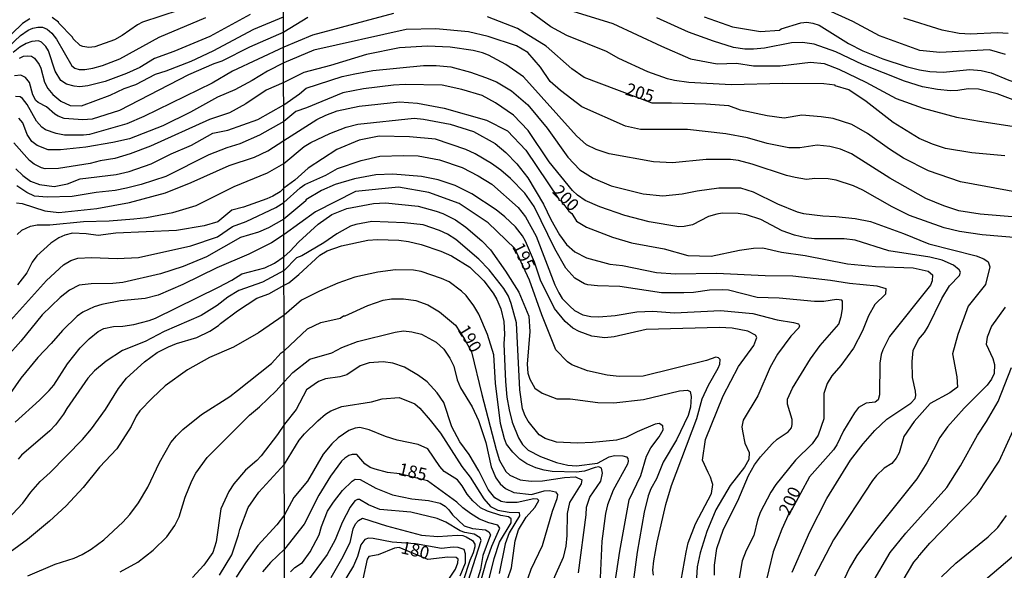
# Model space of a CAD drawing. Units: millimetres. Extents: x 178305 to 180723, y 1668731 to 1671509.
# Drawn here: x 180185 to 180382, y 1669368 to 1669479 of the extents above; entities that cross this region are included whole.
import ezdxf
from ezdxf.enums import TextEntityAlignment as Align

# ---------------------------------------------------------------- set-up
doc = ezdxf.new("R2010")
doc.units = ezdxf.units.MM
doc.header["$MEASUREMENT"] = 0
for name, color, linetype in [('IMAGEM', 7, 'Continuous'), ('V-CURVA_DE_NIVEL', 4, 'Continuous'), ('V-CURVA_MESTRA', 1, 'Continuous'), ('V-TEXTO_DE_ALTIMETRIA', 2, 'Continuous'), ('X-LIMITE_1000', 7, 'Continuous')]:
    doc.layers.add(name, color=color, linetype=linetype)
picture_1 = doc.add_image_def('image1.jpg', size_in_pixel=(4028, 4629))

msp = doc.modelspace()

# ---------------------------------------------------------------- linework, layer by layer
at = {"layer": 'V-CURVA_DE_NIVEL'}
for points in [[(180295.03, 1669480.6), (180303.87, 1669477.85), (180313.6, 1669473.28), (180319.46, 1669470.79), (180324.75, 1669469.74), (180328.66, 1669469.89), (180332.06, 1669469.34), (180337.39, 1669469.36), (180343.46, 1669470.07), (180346.19, 1669469.81), (180349.11, 1669468.71), (180354.51, 1669466.11), (180360.62, 1669462.82), (180365.98, 1669460.91), (180372.65, 1669459.1), (180377.28, 1669458.3), (180386.44, 1669456.9)], [(180182.85, 1669473.11), (180185.27, 1669475.41), (180186.81, 1669476.53), (180187.76, 1669476.94), (180188.78, 1669477.12), (180189.71, 1669477.1), (180190.6, 1669476.73), (180191.57, 1669475.91), (180192.5, 1669474.72), (180195.55, 1669469.39), (180196.14, 1669468.93), (180197.01, 1669468.65), (180198.14, 1669468.65), (180199.78, 1669468.91), (180201.69, 1669469.45), (180205.15, 1669470.79), (180213.08, 1669475.08), (180222.43, 1669479.02)], [(180231.26, 1669479.67), (180223.17, 1669475.25), (180215.98, 1669472.22), (180212.12, 1669470.84), (180209.18, 1669469.06), (180206.54, 1669467.81), (180202.25, 1669466.2), (180198.74, 1669465.36), (180197.18, 1669465.19), (180196.06, 1669465.29), (180194.5, 1669465.68), (180193.37, 1669466.44), (180192.24, 1669468.31), (180190.92, 1669472.34), (180190.38, 1669473.25), (180189.48, 1669474.08), (180188.87, 1669474.37), (180187.57, 1669474.24), (180186.44, 1669473.85), (180185.15, 1669473.11), (180183.84, 1669472.01)], [(180242.81, 1669479.02), (180237.98, 1669476.09), (180231.13, 1669473.09), (180225.63, 1669470.32), (180224.01, 1669469.78), (180218.92, 1669467.57), (180205.11, 1669460.44), (180199.65, 1669458.67), (180197.79, 1669458.54), (180194.02, 1669458.84), (180192.81, 1669459.32), (180192.14, 1669459.71), (180190.47, 1669461.16), (180188.82, 1669462), (180188.35, 1669462.44), (180187.79, 1669463.57), (180187.09, 1669466.01), (180186.27, 1669467.03), (180185.36, 1669467.48), (180184.06, 1669467.37)], [(180185.06, 1669470.88), (180185.88, 1669471.29), (180186.62, 1669471.4), (180187.48, 1669471.29), (180188.09, 1669470.9), (180189.04, 1669469.61), (180189.39, 1669468.87), (180190.08, 1669466.1), (180190.75, 1669464.8), (180191.79, 1669463.61), (180193.35, 1669462.31), (180195.21, 1669461.4), (180197.49, 1669461.38), (180203.27, 1669463.52), (180206.02, 1669464.8), (180208.36, 1669465.6), (180212.3, 1669467.7), (180214.48, 1669468.35), (180219.44, 1669470.27), (180223.88, 1669472.35), (180231.98, 1669476.68), (180237.97, 1669479.2)], [(180294.66, 1669475.43), (180291.48, 1669477.19), (180287.45, 1669480.09)], [(180384.05, 1669462.57), (180380.85, 1669463.77), (180377.06, 1669464.71), (180375.02, 1669464.76), (180372.98, 1669464.41), (180371.46, 1669464.35), (180368.91, 1669464.61), (180365.86, 1669465.17), (180362.3, 1669466.29), (180353.84, 1669469.64), (180348.51, 1669472.17), (180344.17, 1669473.68), (180341.88, 1669474.03), (180339.65, 1669473.98), (180334.25, 1669472.91), (180332.05, 1669472.68), (180330.33, 1669472.68), (180328.04, 1669473.07), (180324.01, 1669474.28), (180319.01, 1669476.09), (180312.66, 1669478.96)], [(180322.19, 1669479.19), (180327.84, 1669477.18), (180333.45, 1669476.27), (180337.25, 1669476.53), (180337.58, 1669476.78), (180341.53, 1669477.96), (180342.74, 1669478.08), (180343.95, 1669477.89), (180345.16, 1669477.53), (180351.04, 1669473.85), (180353.9, 1669472.37), (180357.94, 1669470.77), (180362.62, 1669469.25), (180365.29, 1669468.56), (180367.32, 1669468.23), (180369.99, 1669468.13), (180375.34, 1669468.64), (180377.6, 1669468.46), (180379.63, 1669467.98), (180383.19, 1669466.48), (180385.23, 1669465.85), (180388.79, 1669465.31), (180391.34, 1669465.2)], [(180383.03, 1669475.84), (180380.87, 1669475.95), (180375.47, 1669475.73), (180373.21, 1669475.87), (180369.8, 1669476.48), (180362.17, 1669478.91)], [(180389.49, 1669438.65), (180377.41, 1669439.66), (180373.18, 1669440.36), (180370.15, 1669441.33), (180366.56, 1669442.83), (180359.34, 1669446.86), (180351.64, 1669451.72), (180349.48, 1669452.68), (180347.32, 1669453.24), (180344.77, 1669453.45), (180341.34, 1669452.94), (180339.14, 1669452.97), (180334.76, 1669453.8), (180330.84, 1669454.98), (180326.52, 1669455.77), (180318.85, 1669456.63), (180309.42, 1669456.63), (180306.44, 1669457.3), (180297.64, 1669461.18), (180293.38, 1669464.43), (180291.32, 1669466.26), (180289.37, 1669469.08), (180286.88, 1669472.02), (180284.61, 1669473.4), (180278.9, 1669475.27), (180274.99, 1669476.15), (180268.46, 1669476.79), (180262.53, 1669476.67), (180243.99, 1669472.53), (180237.99, 1669469.98), (180234.72, 1669468.33), (180231.7, 1669466.44), (180228.19, 1669464.58), (180224.72, 1669463.07), (180219.35, 1669460.12), (180213.81, 1669457.37), (180207.14, 1669454.77), (180203.77, 1669453.99), (180198.4, 1669453.11), (180193.29, 1669452.56), (180190.82, 1669452.56), (180188.65, 1669453.39), (180187.59, 1669454.24), (180186.63, 1669455.62), (180185.77, 1669457.98), (180184.97, 1669458.87)], [(180382.37, 1669451.32), (180375.78, 1669451.95), (180370.5, 1669452.83), (180367.86, 1669453.67), (180365.21, 1669454.8), (180360.02, 1669458.02), (180354.62, 1669462.23), (180351.14, 1669464.55), (180348.41, 1669465.38), (180348.41, 1669465.52), (180346.11, 1669465.76), (180337.94, 1669465.82), (180327.54, 1669465.57), (180319.08, 1669466.04), (180316.21, 1669466.44), (180314.85, 1669466.79), (180310.91, 1669468.16), (180305.09, 1669470.81), (180302.62, 1669472.22), (180294.66, 1669475.43)], [(180386.5, 1669434.81), (180377.85, 1669435.5), (180373.27, 1669436.17), (180370.22, 1669436.93), (180363.3, 1669439.42), (180359.79, 1669441.14), (180353.93, 1669444.47), (180352.09, 1669445.33), (180348.62, 1669446.45), (180347, 1669446.73), (180344.3, 1669446.83), (180342.67, 1669446.6), (180340.38, 1669446.99), (180338.67, 1669447.41), (180331.8, 1669449.7), (180329.06, 1669450.41), (180327.44, 1669450.62), (180322.54, 1669450.64), (180315.83, 1669449.94), (180312.05, 1669450.16), (180303.14, 1669451.75), (180300.51, 1669452.59), (180298.62, 1669453.53), (180296.59, 1669455.33), (180285.99, 1669467.17), (180282.44, 1669469.66), (180279, 1669471.49), (180277.79, 1669471.98), (180275.92, 1669472.44), (180271.34, 1669473.12), (180266.76, 1669473.33), (180261.16, 1669472.98), (180254.54, 1669471.63), (180247.36, 1669469.42), (180242.01, 1669468), (180237.99, 1669466.05), (180234.47, 1669464.47), (180230.39, 1669461.77), (180227.11, 1669459.97), (180223.12, 1669458.63), (180211.34, 1669453.26), (180207.27, 1669451.72), (180204.16, 1669450.83), (180201.21, 1669450.36), (180199.22, 1669449.84), (180192.9, 1669448.84), (180190.21, 1669448.75), (180189.52, 1669448.93), (180188.02, 1669449.71), (180187.11, 1669450.44), (180183.97, 1669453.97)], [(180184.37, 1669448.71), (180185.73, 1669447.43), (180187.27, 1669446.28), (180189.09, 1669445.59), (180192.03, 1669445.2), (180194.72, 1669445.75), (180197.23, 1669446.72), (180204.46, 1669447.58), (180207.06, 1669448.23), (180211.43, 1669449.75), (180215.46, 1669451.74), (180219.53, 1669453.47), (180223.81, 1669455.88), (180226.82, 1669456.46), (180232.82, 1669458.61), (180238, 1669461.54), (180241.13, 1669463.75), (180242.51, 1669464.92), (180249.71, 1669467.21), (180252.25, 1669467.79), (180255.82, 1669468.4), (180265.99, 1669469.45), (180268.54, 1669469.45), (180271.46, 1669469.16), (180275.41, 1669468.07), (180278.4, 1669467.05), (180280.56, 1669466.19), (180283.58, 1669464.39), (180286.86, 1669461.58), (180290.75, 1669456.88), (180294.88, 1669451.11), (180297.29, 1669448.57), (180299.96, 1669446.88), (180303.56, 1669445.37), (180309.98, 1669443.72), (180313.92, 1669443.37), (180317.77, 1669443.74), (180320.79, 1669444.34), (180325.12, 1669444.94), (180329.44, 1669444.94), (180331.99, 1669444.13), (180336.85, 1669441.71), (180340.77, 1669440.15), (180342.07, 1669439.81), (180345.95, 1669439.33), (180348.53, 1669439.23), (180352.41, 1669438.79), (180355.46, 1669438.17), (180362.04, 1669435.8), (180367.16, 1669433.7), (180376.61, 1669431.3), (180378.14, 1669430.74), (180379.04, 1669430.15), (180379.37, 1669429.12), (180378.48, 1669425.58), (180375.02, 1669421.23), (180372.93, 1669415.59), (180371.86, 1669411.68), (180372.75, 1669407.11), (180372.86, 1669405.06), (180371.37, 1669403.89), (180367.39, 1669401.73), (180364.23, 1669398.13), (180362.17, 1669395.18), (180361.22, 1669391.86), (180360.63, 1669390.78), (180359.72, 1669389.76), (180358.23, 1669388.78), (180356.67, 1669387.36), (180355.84, 1669386.33), (180348.03, 1669374.46), (180344.26, 1669367.18)], [(180351.45, 1669390.43), (180353.98, 1669393.71), (180356.33, 1669396.33), (180358.75, 1669398.64), (180363.54, 1669401.85), (180364.43, 1669402.77), (180364.56, 1669403.33), (180364.47, 1669404.24), (180363.87, 1669406.94), (180363.82, 1669410.18), (180363.99, 1669412.38), (180365.05, 1669414.57), (180366.29, 1669416), (180367.02, 1669417.15), (180369.72, 1669422.75), (180371.28, 1669425.32), (180373.3, 1669427.37), (180373.49, 1669428.04), (180373.19, 1669428.52), (180372.09, 1669429.44), (180369.82, 1669430.47), (180367.35, 1669431.06), (180359.12, 1669432.35), (180352.38, 1669434.45), (180350.21, 1669434.74), (180344.26, 1669434.7), (180342.55, 1669434.91), (180340.26, 1669435.43), (180337.78, 1669436.31), (180333.5, 1669438.63), (180330.62, 1669439.54), (180329, 1669439.79), (180325.75, 1669439.86), (180324.67, 1669439.68), (180323.05, 1669439.19), (180319.81, 1669437.51), (180318.19, 1669437.18), (180317.1, 1669437.13), (180311.16, 1669438.11), (180306.29, 1669439.41), (180301.27, 1669441.11), (180298.31, 1669442.41), (180296.78, 1669443.45), (180295.79, 1669444.39), (180291.12, 1669450.13), (180286.92, 1669456.43), (180284.01, 1669459.47), (180280.42, 1669461.98), (180277.69, 1669463.41), (180273.64, 1669464.62), (180269.73, 1669465.5), (180262.32, 1669465.66), (180259.97, 1669465.49), (180253.93, 1669464.75), (180249.81, 1669463.94), (180242.57, 1669460.93), (180240.44, 1669460.24), (180238.01, 1669458.22), (180233.17, 1669455.49), (180229.23, 1669453.76), (180226.63, 1669452.98), (180222.99, 1669451.52), (180214.37, 1669447.19), (180209.48, 1669445.59), (180206.54, 1669444.84), (180204.24, 1669444.42), (180200.47, 1669444.03), (180195.62, 1669443.19), (180190.64, 1669443.04), (180188.09, 1669443.28), (180186.53, 1669444.03), (180184.56, 1669445.31)], [(180184.6, 1669435.59), (180185.56, 1669436.44), (180187.27, 1669437.23), (180188.65, 1669437.52), (180191.16, 1669437.52), (180197.88, 1669438.23), (180203.03, 1669438.36), (180208.01, 1669438.73), (180210.52, 1669439.01), (180215.8, 1669440.03), (180220.44, 1669441.43), (180228.08, 1669445.2), (180234.77, 1669447.97), (180238.02, 1669449.82), (180242.11, 1669453.2), (180243.44, 1669453.99), (180247.2, 1669455.82), (180250.47, 1669457.08), (180252.8, 1669457.67), (180264.12, 1669458.86), (180265.96, 1669458.7), (180271.32, 1669457.67), (180275.96, 1669456.22), (180280.3, 1669453.82), (180282.45, 1669452), (180284.65, 1669449.75), (180286.84, 1669446.95), (180290.03, 1669441.64), (180291.5, 1669438.58), (180293.21, 1669435.5), (180294.58, 1669433.61), (180296.25, 1669432.11), (180298.63, 1669430.89), (180303.3, 1669429.66), (180305.8, 1669429.36), (180312.62, 1669427.97), (180316.4, 1669427.69), (180324.64, 1669427.87), (180334.37, 1669427.36), (180339.91, 1669427.34), (180347.48, 1669426.45), (180351.26, 1669425.84), (180356.76, 1669425.33), (180358.54, 1669424.75), (180358.44, 1669423.68), (180356.3, 1669421.57), (180355.04, 1669419.28), (180353.84, 1669416.29), (180352.09, 1669412.84), (180349.51, 1669409.35), (180347.73, 1669407.29), (180346.76, 1669405.79), (180346.12, 1669403.76), (180346.14, 1669398.67), (180345.01, 1669395.44), (180343.77, 1669393.7), (180340.43, 1669390.44), (180336.52, 1669385.51), (180335.52, 1669384.01), (180333.39, 1669379.94), (180332.81, 1669378.41), (180332.13, 1669375.36), (180330.56, 1669372.3), (180329.77, 1669370.27), (180329.14, 1669366.71)], [(180324.24, 1669367.41), (180324.24, 1669369.38), (180324.7, 1669372.72), (180326.02, 1669376.57), (180328.91, 1669382.29), (180331.02, 1669387.35), (180332.27, 1669389.47), (180333.46, 1669391.08), (180335.75, 1669393.69), (180336.79, 1669394.6), (180339, 1669396.11), (180339.62, 1669396.86), (180339.78, 1669397.56), (180339.75, 1669398.57), (180338.87, 1669401.63), (180338.87, 1669402.65), (180339.82, 1669404.82), (180343.45, 1669410.68), (180345.42, 1669413.38), (180349.13, 1669417.63), (180349.61, 1669419.15), (180349.84, 1669420.68), (180349.86, 1669422.25), (180349.73, 1669422.44), (180348.69, 1669422.59), (180346.14, 1669422.19), (180344.23, 1669422.2), (180337.2, 1669422.87), (180332.75, 1669422.98), (180327.03, 1669424.43), (180325.75, 1669424.53), (180323.21, 1669424.44), (180320, 1669424), (180318.09, 1669423.9), (180313.61, 1669423.92), (180305.27, 1669425.16), (180300.79, 1669425.3), (180298.88, 1669425.49), (180298.24, 1669425.71), (180296.3, 1669426.83), (180294.49, 1669428.85), (180292.28, 1669432.7), (180288.16, 1669441.21), (180286.25, 1669443.86), (180283.41, 1669446.83), (180281.46, 1669448.49), (180279.62, 1669449.79), (180276.33, 1669451.72), (180274.42, 1669452.64), (180268.35, 1669454.66), (180263.16, 1669455.12), (180257.09, 1669455.28), (180253.08, 1669454.47), (180248.61, 1669452.59), (180242.86, 1669448.89), (180240.23, 1669446.48), (180238.03, 1669444.87), (180237.3, 1669444.15), (180235.81, 1669443.28), (180234.64, 1669442.73), (180229.92, 1669441.07), (180227.58, 1669440.46), (180224.77, 1669438.1), (180222.04, 1669437.32), (180216.54, 1669436.41), (180204.37, 1669435.85), (180200.82, 1669435.37), (180198.44, 1669435.76), (180195.71, 1669435.85), (180194.15, 1669435.44), (180192.94, 1669434.9), (180191.38, 1669433.88), (180188.57, 1669431.33), (180187.65, 1669430.03), (180186.53, 1669427.95), (180184.69, 1669425.55)], [(180182.67, 1669417.71), (180190.53, 1669426.41), (180193.91, 1669429.51), (180195.36, 1669430.39), (180196.75, 1669430.83), (180199.48, 1669430.98), (180204.63, 1669430.76), (180208.92, 1669431), (180219.4, 1669433.34), (180224.72, 1669435.16), (180227.76, 1669437.21), (180230.44, 1669438.21), (180236.42, 1669441.03), (180238.04, 1669441.98), (180241.26, 1669444.91), (180242.2, 1669445.58), (180246.4, 1669447.5), (180248.79, 1669448.79), (180253.5, 1669450.43), (180257.25, 1669451.26), (180261.94, 1669451.43), (180264.91, 1669451.35), (180269.17, 1669450.57), (180273.74, 1669449.02), (180276.95, 1669447.36), (180279.65, 1669445.67), (180284.93, 1669440.97), (180286.38, 1669439.16), (180288.51, 1669435.25), (180292.26, 1669425.51), (180293.07, 1669423.89), (180293.76, 1669422.81), (180295.25, 1669421.22), (180296.18, 1669420.4), (180297.86, 1669419.51), (180299.48, 1669419.2), (180301.11, 1669419.12), (180304.35, 1669419.37), (180308.68, 1669420.09), (180311.92, 1669420.26), (180316.25, 1669419.9), (180325.44, 1669420.37), (180331.92, 1669419.79), (180336.79, 1669418.48), (180340.03, 1669417.99), (180341.07, 1669417.69), (180341.24, 1669417.34), (180341.13, 1669416.88), (180339.52, 1669415.24), (180336.83, 1669411.65), (180335.39, 1669409.01), (180332.91, 1669403.31), (180329.96, 1669398.42), (180329.71, 1669397.11), (180329.82, 1669396.19), (180330.33, 1669393.84), (180331.16, 1669391.93), (180331.1, 1669390.53), (180330.27, 1669389), (180327.39, 1669385.34), (180324.53, 1669380.48), (180322.68, 1669376.15), (180321.35, 1669371.83), (180320.77, 1669369.03), (180320.6, 1669366.83)], [(180323.4, 1669386.99), (180322.96, 1669387.94), (180321.81, 1669390.42), (180322.45, 1669394.53), (180326, 1669403.32), (180329.02, 1669409.17), (180332.11, 1669413.36), (180332.7, 1669415), (180332.45, 1669415.43), (180330.94, 1669416.22), (180327.76, 1669416.81), (180325.21, 1669416.99), (180310.52, 1669416.57), (180304.16, 1669415.08), (180302.25, 1669414.89), (180299.68, 1669415.22), (180297.13, 1669416.16), (180295.86, 1669416.87), (180294.31, 1669418.16), (180292.18, 1669420.81), (180289.43, 1669426.47), (180288.19, 1669430.06), (180286.38, 1669434.29), (180285.79, 1669435.34), (180284.41, 1669437.12), (180282.29, 1669439.14), (180280.51, 1669440.54), (180275.63, 1669443.75), (180272.29, 1669445.4), (180268.92, 1669446.57), (180265.58, 1669447.2), (180259.82, 1669447.69), (180256.45, 1669447.53), (180252.16, 1669446.73), (180248.29, 1669445.59), (180245.58, 1669444.38), (180242.42, 1669442.53), (180242.39, 1669442.34), (180238.04, 1669438.68), (180234.94, 1669436.91), (180232.95, 1669436.09), (180229.36, 1669434.98), (180222.52, 1669431.15), (180217.84, 1669429.22), (180213.29, 1669427.71), (180205.8, 1669426), (180203.77, 1669425.78), (180199.44, 1669425.72), (180197.07, 1669425.46), (180195.1, 1669424.44), (180193.24, 1669423.01), (180189.63, 1669419.48), (180185.38, 1669414.24), (180182.65, 1669411.19)], [(180184.23, 1669398.03), (180189.11, 1669402.4), (180191.05, 1669404.33), (180191.94, 1669405.43), (180194.69, 1669409.68), (180197.24, 1669412.92), (180199.05, 1669414.7), (180200.82, 1669416.15), (180201.95, 1669416.8), (180203.94, 1669417.17), (180205.76, 1669417.25), (180207.97, 1669417.6), (180211.04, 1669418.35), (180212.34, 1669418.87), (180224.94, 1669425.07), (180227.58, 1669426.43), (180229.59, 1669427.71), (180234.21, 1669428.92), (180236.16, 1669429.83), (180238.06, 1669431.18), (180239.21, 1669432.19), (180240.99, 1669434.15), (180244.87, 1669437.66), (180247.64, 1669439.58), (180250.6, 1669440.81), (180255.98, 1669441.83), (180258.36, 1669441.92), (180264.94, 1669441.24), (180268.51, 1669440.27), (180269.84, 1669439.79), (180272.4, 1669438.52), (180274.42, 1669437.07), (180277.65, 1669434.34), (180279.38, 1669432.51), (180282.4, 1669428.28), (180285.03, 1669424.05), (180287.05, 1669419.22), (180287.28, 1669416.19), (180286.76, 1669409.64), (180286.89, 1669407.83), (180287.27, 1669406.62), (180288.25, 1669404.85), (180289.73, 1669403.82), (180292.64, 1669402.69), (180295.34, 1669402.67), (180300.85, 1669401.97), (180304.1, 1669401.88), (180310.04, 1669402.53), (180317.2, 1669404.3), (180318.82, 1669404.41), (180319.39, 1669404.15), (180319.58, 1669403.15), (180319.4, 1669400.99), (180318.99, 1669399.37), (180316.63, 1669394.5), (180313.98, 1669390.02), (180312.63, 1669386.64), (180311.49, 1669384.68), (180310.94, 1669383.24), (180310.18, 1669379.97), (180308.72, 1669371.99), (180307.8, 1669364.96)], [(180304.28, 1669365.56), (180305.27, 1669372.18), (180307.18, 1669382.45), (180309.47, 1669387.35), (180310.62, 1669391.23), (180311.47, 1669392.85), (180313.16, 1669395.11), (180313.97, 1669396.49), (180313.89, 1669397.28), (180313.17, 1669397.75), (180312.37, 1669397.6), (180308.74, 1669396.08), (180306.45, 1669394.92), (180304.64, 1669394.44), (180299.83, 1669393.94), (180296.81, 1669393.83), (180292.58, 1669393.99), (180290.31, 1669394.76), (180289.15, 1669395.47), (180286.95, 1669398.19), (180286.33, 1669399.27), (180285.82, 1669400.71), (180285.23, 1669404.52), (180284.57, 1669417.94), (180283.53, 1669421.79), (180282.96, 1669423.22), (180282.07, 1669424.81), (180279.14, 1669428.55), (180277.06, 1669430.66), (180272.42, 1669434.62), (180270.8, 1669435.64), (180269.17, 1669436.39), (180265.93, 1669437.5), (180262.15, 1669437.92), (180255.66, 1669438.2), (180252.41, 1669437.58), (180251.36, 1669437.23), (180248.63, 1669435.74), (180246.04, 1669433.92), (180241.63, 1669431.31), (180240.55, 1669430.9), (180238.06, 1669428.4), (180233.77, 1669426.06), (180229.01, 1669424.37), (180226.78, 1669423.03), (180224.64, 1669421.39), (180221.43, 1669419.35), (180214.03, 1669416.15), (180210.22, 1669414.15), (180205.71, 1669412.36), (180202.42, 1669410.24), (180200.08, 1669408.29), (180198.74, 1669406.84), (180194.58, 1669400.76), (180193.93, 1669399.59), (180192.29, 1669397.47), (180191.14, 1669396.27), (180185.51, 1669391.44), (180184.8, 1669390.6)], [(180182.68, 1669378.52), (180185.77, 1669381.81), (180187.35, 1669384), (180189.21, 1669386.12), (180191.21, 1669387.91), (180197.7, 1669394.52), (180199.52, 1669396.69), (180202.32, 1669400.58), (180204.93, 1669404.74), (180206.49, 1669406.82), (180210.1, 1669410.07), (180212.64, 1669411.95), (180214.91, 1669413.12), (180216.54, 1669413.79), (180220.57, 1669414.96), (180223.19, 1669416.21), (180224.96, 1669417.36), (180225.35, 1669417.8), (180228.71, 1669420.33), (180232.58, 1669422.84), (180235.03, 1669423.72), (180238.07, 1669425.48), (180239.02, 1669425.93), (180241.04, 1669427.58), (180245.24, 1669431.48), (180246.69, 1669432.32), (180249.58, 1669433.32), (180254.86, 1669434.45), (180256.77, 1669434.61), (180261.06, 1669434.49), (180262.97, 1669434.19), (180265.52, 1669433.56), (180269.46, 1669432.24), (180271.59, 1669431.33), (180275.26, 1669429.07), (180278.02, 1669426.34), (180279.89, 1669423.83), (180280.64, 1669422.56), (180281.45, 1669420.68), (180282.05, 1669418.17), (180282.16, 1669415.62), (180282.03, 1669413.71), (180282.37, 1669406.18), (180282.67, 1669403.03), (180283.1, 1669400.51), (180283.74, 1669398.03), (180284.98, 1669394.89), (180285.81, 1669393.56), (180286.91, 1669392.43), (180289.43, 1669391.14), (180292.61, 1669389.92), (180294.9, 1669389.41), (180296.62, 1669389.27), (180300.84, 1669389.84), (180303.14, 1669391.08), (180304.22, 1669391.33), (180305.85, 1669391.27), (180306.64, 1669391.06), (180306.89, 1669390.72), (180306.97, 1669390.18), (180306.8, 1669389.64), (180303.97, 1669384.42), (180302.83, 1669381.46), (180302.44, 1669379.71), (180301.69, 1669374.18), (180301.37, 1669366.83)], [(180299.29, 1669383.02), (180301.46, 1669386.2), (180301.81, 1669387.82), (180301.63, 1669388.84), (180301.1, 1669389.08), (180300.31, 1669388.97), (180298.21, 1669388.21), (180296.59, 1669388.03), (180291.72, 1669388.15), (180290.1, 1669388.41), (180288.48, 1669388.86), (180286.68, 1669389.65), (180285.28, 1669390.64), (180283.85, 1669392.02), (180282.61, 1669393.64), (180282.16, 1669394.66), (180281.39, 1669397.72), (180280.41, 1669405.86), (180280.05, 1669411.52), (180278.78, 1669415.59), (180277.04, 1669419.66), (180276.04, 1669421.33), (180274.52, 1669423.35), (180273.58, 1669424.27), (180271.08, 1669426.13), (180269.56, 1669426.8), (180265.49, 1669428.2), (180263.96, 1669428.47), (180260.4, 1669428.5), (180256.83, 1669428.04), (180252.25, 1669427.07), (180248.85, 1669425.88), (180245.16, 1669424.24), (180241.52, 1669422.47), (180238.08, 1669419.43), (180232.91, 1669415.93), (180227.92, 1669413.05), (180223.12, 1669410.97), (180218.7, 1669408.48), (180214.24, 1669405.32), (180211.62, 1669402.85), (180209.2, 1669400.28), (180208.44, 1669399.2), (180207.44, 1669397.12), (180204.58, 1669392.66), (180201.14, 1669388.98), (180197.83, 1669384.91), (180194.43, 1669381.27), (180191.08, 1669378.19), (180186.72, 1669374.51), (180183.2, 1669371.98)], [(180382.43, 1669421.03), (180379.69, 1669417.21), (180378.8, 1669415.05), (180378.6, 1669413.62), (180379.98, 1669410.76), (180380.3, 1669409.55), (180380.2, 1669407.77), (180379.68, 1669406.62), (180378.85, 1669405.44), (180374.24, 1669400.8), (180370.85, 1669397.06), (180369.37, 1669394.95), (180366.73, 1669389.86), (180364.73, 1669386.64), (180356.44, 1669376.35), (180352.71, 1669371.35), (180351.29, 1669368.87), (180349.71, 1669365.59)], [(180205.24, 1669368.04), (180208.75, 1669369.99), (180211.86, 1669372.37), (180214.57, 1669375.03), (180216.17, 1669377.33), (180217.06, 1669379.04), (180218.27, 1669383), (180219.61, 1669386.29), (180220.41, 1669387.81), (180222.64, 1669390.95), (180231.13, 1669399.39), (180233.12, 1669401.06), (180236.46, 1669404.26), (180238.1, 1669406.07), (180239.82, 1669407.96), (180243.21, 1669410.63), (180247.64, 1669411.88), (180249.61, 1669412.98), (180252.76, 1669414.19), (180260.33, 1669416.05), (180261.96, 1669416.29), (180263.61, 1669416.11), (180265.55, 1669415.64), (180268.49, 1669414.06), (180270.03, 1669412.63), (180271.25, 1669410.82), (180272.05, 1669409.2), (180272.7, 1669406.49), (180273.37, 1669404.87), (180275.72, 1669401.09), (180276.97, 1669398.32), (180278.43, 1669393.93), (180279.55, 1669389.06), (180280.45, 1669386.9), (180281.3, 1669385.67), (180282.36, 1669384.74), (180284.06, 1669383.97), (180287.62, 1669383.56), (180290.1, 1669384.28), (180291.22, 1669384.34), (180292.39, 1669384.04), (180292.77, 1669383.53), (180292.68, 1669382.67), (180291.75, 1669380.1), (180289.73, 1669373.23), (180287.46, 1669368.52), (180286.87, 1669366.8)], [(180282.88, 1669366.71), (180283.56, 1669368.87), (180284.32, 1669374.28), (180284.98, 1669376.44), (180286.55, 1669379.01), (180288.28, 1669380.92), (180289.05, 1669382.32), (180288.81, 1669382.62), (180288.07, 1669382.65), (180284.76, 1669381.91), (180282.6, 1669381.95), (180281.51, 1669382.11), (180280.24, 1669382.86), (180278.94, 1669384.52), (180277.06, 1669388.3), (180275.09, 1669391.55), (180273.24, 1669394.07), (180271.64, 1669397.08), (180270.03, 1669401.94), (180268.73, 1669403.91), (180266.71, 1669406.08), (180264.98, 1669407.37), (180262.15, 1669409.04), (180259.82, 1669409.86), (180257.92, 1669410.13), (180255.09, 1669409.91), (180253.29, 1669409.29), (180250.63, 1669407.51), (180249.2, 1669407.11), (180246.37, 1669406.68), (180244.97, 1669406.15), (180242.52, 1669404.48), (180240.5, 1669400.56), (180238.12, 1669397.64), (180236.74, 1669395.56), (180233.45, 1669391.27), (180232.58, 1669390.32), (180230.35, 1669388.41), (180227.99, 1669385.64), (180226.97, 1669384.17), (180225.41, 1669380.66), (180224.44, 1669374.04), (180223.77, 1669371.92), (180221.99, 1669369.36), (180219.74, 1669366.89)], [(180346.34, 1669316.14), (180346.62, 1669318.17), (180346.74, 1669322.69), (180346.53, 1669326.73), (180346.81, 1669331.31), (180347.25, 1669334.77), (180348.46, 1669341.9), (180349.87, 1669348.42), (180351.43, 1669354.53), (180353.4, 1669360.54), (180355.7, 1669365.63), (180359.38, 1669371.89), (180362.52, 1669375.8), (180370.74, 1669384.96), (180373.51, 1669389.29), (180376.86, 1669395.39), (180378.7, 1669398.13), (180381.05, 1669402.17), (180383.72, 1669408.97)], [(180225.13, 1669367.37), (180227.58, 1669371.46), (180228.96, 1669375.43), (180229.18, 1669376.55), (180230.85, 1669380.92), (180232.99, 1669383.98), (180238.13, 1669389.63), (180241.11, 1669394.41), (180242.17, 1669395.68), (180244.81, 1669398.29), (180246.37, 1669399.6), (180247.45, 1669400.29), (180249.61, 1669401.18), (180255.56, 1669402.12), (180257.73, 1669402.69), (180261.1, 1669402.96), (180264.27, 1669401.67), (180265.23, 1669400.83), (180267.34, 1669398.42), (180269.38, 1669395.84), (180273.64, 1669389.13), (180275.33, 1669387.03), (180278.02, 1669382.64), (180279.37, 1669381.13), (180280.83, 1669380.37), (180283.11, 1669380.03), (180285.13, 1669379.96), (180285.2, 1669379.27), (180283.15, 1669375.88), (180282.35, 1669373.64), (180281.11, 1669367.69)], [(180278.4, 1669363.74), (180280.14, 1669370.74), (180281.21, 1669373.97), (180283.55, 1669377.84), (180283.52, 1669378.65), (180283.02, 1669379.04), (180281.45, 1669379.33), (180278.81, 1669380.19), (180277.39, 1669380.84), (180275.84, 1669382.27), (180274.72, 1669383.61), (180273.74, 1669385.25), (180272.78, 1669386.5), (180270.1, 1669388.17), (180269.24, 1669389.14), (180266.86, 1669392.68), (180264.94, 1669393.53), (180260.71, 1669394.41), (180258.39, 1669395.12), (180255.12, 1669396.51), (180253.21, 1669396.93), (180252.27, 1669396.84), (180251.04, 1669396.35), (180248.87, 1669394.87), (180247.59, 1669393.71), (180245.89, 1669391.58), (180242.73, 1669386.23), (180239.99, 1669382.93), (180238.15, 1669379.48), (180236.63, 1669377.44), (180232.79, 1669373.3), (180230.35, 1669369.86), (180228.49, 1669366.98)], [(180339.78, 1669367.98), (180343.34, 1669376.06), (180346.71, 1669382.74), (180351.45, 1669390.43)], [(180239.36, 1669368.07), (180240.21, 1669368.9), (180241.74, 1669369.95), (180243.28, 1669372.06), (180245.11, 1669375.45), (180245.57, 1669377.14), (180246.73, 1669380.2), (180247.94, 1669382.02), (180249.74, 1669384.31), (180251.68, 1669386.22), (180252.3, 1669386.6), (180253.3, 1669386.56), (180256.4, 1669384.81), (180259.79, 1669383.5), (180263.67, 1669382.65), (180266.95, 1669382.35), (180269.28, 1669381.82), (180270.33, 1669381.19), (180271.07, 1669380.49), (180271.78, 1669379.49), (180274.12, 1669377.24), (180275.79, 1669376.71), (180278.41, 1669376.48), (180279.07, 1669376.04), (180279.39, 1669375.49), (180277.83, 1669371.31), (180277.41, 1669368.52), (180275.03, 1669360.89)], [(180313.36, 1669332.52), (180313.87, 1669335.79), (180315.24, 1669340.02), (180315.75, 1669342.41), (180315.93, 1669346.64), (180316.69, 1669351.34), (180317.55, 1669366.36), (180318.53, 1669372.02), (180318.99, 1669373.86), (180320.42, 1669377.65), (180323.6, 1669383.74), (180323.92, 1669385.57), (180323.78, 1669385.94), (180323.4, 1669386.99)], [(180273.86, 1669362.86), (180277.49, 1669374.31), (180277.33, 1669374.86), (180276.11, 1669375.59), (180274.23, 1669375.91), (180273.29, 1669376.25), (180270.45, 1669378.03), (180268.7, 1669378.7), (180263.42, 1669379.98), (180257.25, 1669380.54), (180254.96, 1669381.46), (180253.13, 1669382.56), (180252.76, 1669382.56), (180252.25, 1669382.29), (180251.3, 1669381.02), (180249.69, 1669377.93), (180248.26, 1669374.43), (180246.66, 1669371.52), (180238.18, 1669360.05)], [(180296.98, 1669367.88), (180298.53, 1669379.49), (180298.61, 1669381.02), (180299.29, 1669383.02)], [(180247.46, 1669366.9), (180249.65, 1669370.68), (180251.27, 1669373.93), (180251.92, 1669376.63), (180252.33, 1669377.69), (180252.97, 1669378.36), (180253.75, 1669378.83), (180258.55, 1669377.24), (180265.58, 1669375.39), (180268.82, 1669375.13), (180272.74, 1669375.42), (180273.82, 1669375.31), (180274.51, 1669375.08), (180275.8, 1669374.31), (180276.27, 1669373.58), (180276.27, 1669373.04), (180275.93, 1669371.86), (180275.22, 1669370.33), (180273.91, 1669366.26)], [(180369.71, 1669367.02), (180372.55, 1669369.79), (180378.99, 1669375.07), (180380.96, 1669376.96), (180382.7, 1669379.33)], [(180273.34, 1669367.22), (180274.36, 1669369.87), (180274.39, 1669371.66), (180274.09, 1669372.52), (180272.9, 1669372.91), (180271.94, 1669372.97), (180269.56, 1669372.75), (180264.37, 1669373.68), (180259.67, 1669374.02), (180255.88, 1669374.73), (180254.93, 1669374.78), (180254.24, 1669374.53), (180253.41, 1669373.48), (180252.76, 1669371.1), (180251.95, 1669369.25), (180249.52, 1669365.21)], [(180386.48, 1669373.26), (180375.84, 1669364.21)]]:
    msp.add_lwpolyline(points, dxfattribs=at)
at = {"layer": 'V-CURVA_MESTRA'}
for points in [[(180217.06, 1669480.48), (180209.74, 1669478.1), (180208.7, 1669477.57), (180205.62, 1669475.43), (180204.11, 1669474.56), (180200.17, 1669473.18), (180198.96, 1669473.07), (180197.79, 1669473.22), (180197.27, 1669473.46), (180195.86, 1669474.74), (180195.71, 1669475.1), (180192.94, 1669477.92), (180192.92, 1669478.09), (180191.64, 1669479.07)], [(180382.46, 1669471.64), (180379.3, 1669472.59), (180369.32, 1669472.05), (180365.31, 1669472.41), (180357.29, 1669475.35), (180351.96, 1669478.22), (180346.21, 1669480.85)], [(180187.18, 1669478.76), (180185.66, 1669477.84), (180176.92, 1669469.45)], [(180259.97, 1669479.85), (180243.77, 1669475.52), (180237.98, 1669473.1), (180227.71, 1669468.31), (180223.68, 1669465.9), (180209.96, 1669459.19), (180206.58, 1669457.76), (180199.09, 1669455.64), (180197.88, 1669455.47), (180194.11, 1669455.49), (180192.42, 1669455.79), (180190.3, 1669456.57), (180189.58, 1669457.09), (180188.5, 1669458.26), (180186.64, 1669461.64), (180185.67, 1669462.81), (180185.23, 1669463.13), (180184.28, 1669463.24)], [(180385.43, 1669443.95), (180373.46, 1669446.15), (180367.07, 1669448.37), (180362.06, 1669450.9), (180359.25, 1669452.66), (180354.84, 1669455.81), (180351.75, 1669457.6), (180348.02, 1669458.79), (180345.61, 1669459.17), (180341.7, 1669459.5), (180338.15, 1669458.89), (180334.81, 1669459.35), (180329.41, 1669460.5), (180327.11, 1669461.33), (180322.49, 1669461.69), (180315.64, 1669461.91), (180311.73, 1669461.87), (180298.13, 1669467.04), (180295.68, 1669468.74), (180290.5, 1669473.3), (180284.82, 1669476.86), (180278.82, 1669479.18)], [(180184.5, 1669441.96), (180185.62, 1669441.83), (180190.17, 1669440.31), (180192.94, 1669439.99), (180200.56, 1669440.79), (180207.1, 1669442), (180214.33, 1669443.97), (180219.44, 1669445.98), (180227.06, 1669449.39), (180232.17, 1669451.05), (180234.79, 1669452.37), (180238.02, 1669454.4), (180244.59, 1669458.62), (180246.43, 1669459.48), (180248.68, 1669460.33), (180253.08, 1669461.29), (180261.19, 1669462.17), (180264.79, 1669461.91), (180270.1, 1669460.92), (180278.59, 1669458.49), (180282.82, 1669456.32), (180286.44, 1669452.45), (180293.09, 1669442.65), (180293.09, 1669442.45), (180293.65, 1669442.33), (180293.74, 1669441.83), (180294.09, 1669441.61), (180295.06, 1669440.3), (180295.65, 1669439.81), (180296.62, 1669438.28), (180298.59, 1669437.03), (180303.84, 1669435.05), (180307.59, 1669433.92), (180314.18, 1669432.73), (180318.88, 1669431.38), (180323.56, 1669431.28), (180329.22, 1669432.46), (180332.02, 1669432.87), (180333.93, 1669432.91), (180337.68, 1669432.05), (180342.39, 1669431.42), (180350.85, 1669429.71), (180356.48, 1669429.22), (180364.02, 1669428.9), (180367.02, 1669428.25), (180367.89, 1669427.51), (180367.81, 1669426.34), (180367.51, 1669425.48), (180359.29, 1669415.18), (180357.91, 1669412.5), (180357.59, 1669411.58), (180357.35, 1669409.8), (180357.25, 1669403.5), (180357.03, 1669402.5), (180356.41, 1669402.02), (180354.6, 1669401.8), (180353.07, 1669400.98), (180352.23, 1669399.88), (180350.07, 1669396.28), (180348.73, 1669393.45), (180348.03, 1669392.47), (180343.27, 1669387.1), (180339.65, 1669380.41), (180339.27, 1669379.98), (180337.7, 1669376.57), (180336.01, 1669372.08), (180334.24, 1669364.86)], [(180289.69, 1669419.49), (180287.2, 1669426.43), (180284.28, 1669432.78), (180278.95, 1669437.96), (180273.12, 1669441.8), (180267.04, 1669444.02), (180260.96, 1669445.07), (180252.33, 1669444.19), (180244.33, 1669440.1), (180238.05, 1669435.59), (180235.55, 1669433.95), (180231, 1669431.63), (180224.59, 1669428.9), (180217.8, 1669425.57), (180212.86, 1669423.47), (180210.22, 1669422.77), (180205.32, 1669422.3), (180201.56, 1669421.61), (180200.04, 1669421.11), (180197.79, 1669420.03), (180196.66, 1669419.25), (180193.68, 1669416.39), (180191.42, 1669413.74), (180188.76, 1669410.98), (180185.36, 1669406.84), (180180.45, 1669399.8)], [(180186.79, 1669367.24), (180192.26, 1669369.6), (180196.01, 1669370.79), (180197.64, 1669371.53), (180199.44, 1669372.61), (180201.95, 1669374.49), (180205.8, 1669377.98), (180207.2, 1669379.54), (180208.94, 1669381.85), (180210.78, 1669385), (180213.1, 1669389.93), (180215.41, 1669393.98), (180216.54, 1669395.3), (180217.79, 1669396.53), (180221.52, 1669399.56), (180227.21, 1669403.18), (180228.75, 1669404.33), (180235.55, 1669409.78), (180237.5, 1669411.9), (180238.09, 1669412.32), (180242.77, 1669416.71), (180245.45, 1669417.96), (180249.31, 1669418.85), (180249.96, 1669419.29), (180250.28, 1669419.32), (180254.8, 1669421.41), (180257.87, 1669422.47), (180259.6, 1669422.74), (180261.99, 1669422.73), (180264.44, 1669422.39), (180266.82, 1669421.5), (180269.17, 1669420.14), (180272.37, 1669417.47), (180274.13, 1669414.78), (180275.59, 1669412.09), (180277.62, 1669403.57), (180280.54, 1669392.56), (180281.21, 1669390.37), (180282.47, 1669388.17), (180283.23, 1669387.43), (180285.36, 1669386.49), (180287.56, 1669386.23), (180289.78, 1669386.25), (180294.2, 1669386.95), (180296.4, 1669387.07), (180297.64, 1669386.5), (180297.51, 1669385.66), (180295.22, 1669381.94), (180294.74, 1669379.75), (180294.65, 1669375.36), (180294.44, 1669373.16), (180293.95, 1669370.94), (180291.02, 1669364.35)], [(180312, 1669367.41), (180311.92, 1669368.36), (180312.06, 1669370.24), (180312.76, 1669374.02), (180314.49, 1669381.56), (180315.62, 1669385.31), (180320.67, 1669398.73), (180321.76, 1669402.71), (180323, 1669405.46), (180324.96, 1669408.82), (180325.31, 1669409.61), (180325.39, 1669410.58), (180325.02, 1669410.89), (180324.48, 1669411.05), (180322.64, 1669410.34), (180309.92, 1669407.21), (180305.15, 1669407.18), (180302.76, 1669407.41), (180298.78, 1669408.27), (180295.67, 1669409.53), (180294.78, 1669410.09), (180292.47, 1669412.48), (180289.69, 1669419.49)], [(180358.24, 1669358.5), (180362, 1669366.4), (180364.17, 1669370.01), (180365.06, 1669371.05), (180365.11, 1669371.3), (180365.37, 1669371.44), (180367.35, 1669373.81), (180376.8, 1669383.52), (180381.24, 1669390.18), (180384.04, 1669396.36)], [(180273.83, 1669380.86), (180272.66, 1669381.99), (180266.77, 1669386.24), (180261.26, 1669387.7), (180258.77, 1669387.95), (180256.29, 1669388.6), (180255.32, 1669388.95), (180254.21, 1669389.65), (180252.6, 1669391.53), (180251.68, 1669391.56), (180251.04, 1669391.35), (180250.23, 1669390.83), (180249.58, 1669390.21), (180247.35, 1669387.22), (180245.02, 1669383.37), (180242.06, 1669377.62), (180238.16, 1669372.6), (180235.35, 1669369.92), (180233.75, 1669368.02)], [(180276.32, 1669362.08), (180278.49, 1669369.98), (180279.65, 1669373.16), (180281.23, 1669376.77), (180280.85, 1669377.39), (180279.03, 1669377.83), (180277.2, 1669378.63), (180275.39, 1669379.71), (180273.83, 1669380.86)], [(180268.58, 1669362.86), (180272.37, 1669368.61), (180272.88, 1669369.88), (180272.89, 1669370.57), (180272.53, 1669370.92), (180270.83, 1669371.02), (180266.85, 1669370.52), (180261.08, 1669372.9), (180260.17, 1669372.78), (180256.93, 1669371.47), (180255.02, 1669371.12), (180254.71, 1669370.6), (180253.81, 1669366.58)]]:
    msp.add_lwpolyline(points, dxfattribs=at)
at = {"layer": 'X-LIMITE_1000'}
msp.add_line((180239.3, 1668734.96), (180234.33, 1671506.37), dxfattribs=at)

# ---------------------------------------------------------------- texts
at = {"layer": 'V-TEXTO_DE_ALTIMETRIA'}
for s, rotation, p in [('205', 343, (180306.01, 1669462.88)), ('200', 315, (180291.05, 1669443.48)), ('195', 297, (180282.97, 1669432.81)), ('190', 301, (180272.05, 1669416.16)), ('185', 347, (180260.6, 1669386.74)), ('200', 65, (180339.92, 1669378.86)), ('180', 347, (180261.1, 1669371.05))]:
    msp.add_text(s, height=2.5, rotation=rotation, dxfattribs=at).set_placement(p, align=Align.BOTTOM_LEFT)

# ---------------------------------------------------------------- referenced raster images: frames only (the image files are external)
at = {"layer": 'IMAGEM'}
image = msp.add_image(picture_1, insert=(178305.26, 1668731.38), size_in_units=(2417.34, 2778.02), dxfattribs=at)
image.dxf.flags = 7

doc.saveas('drawing.dxf')
